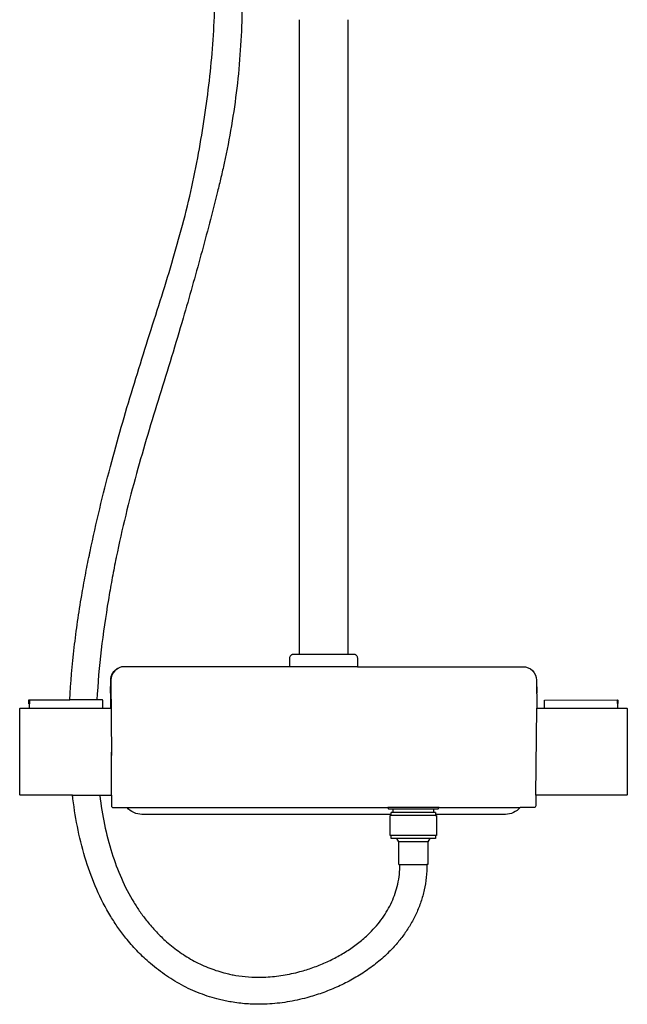
# Model space of a CAD drawing. Units: centimetres. Extents: x 0 to 0.31, y 0 to 1.28.
# Drawn here: x 0 to 0.31, y 0 to 0.51 of the extents above; entities that cross this region are included whole.
import ezdxf

# ---------------------------------------------------------------- set-up
doc = ezdxf.new("R2010")
doc.units = ezdxf.units.CM
doc.layers.add('front', color=7, linetype='Continuous')

msp = doc.modelspace()

# ---------------------------------------------------------------- linework, layer by layer
at = {"layer": 'front'}
for p, q in [((0.1419, 0.18137), (0.1449, 0.18137)), ((0.1449, 0.18137), (0.1699, 0.18137)), ((0.005, 0.15337), (0.043, 0.15337)), ((0.02732, 0.10837), (0.0475, 0.10837)), ((0.21722, 0.10187), (0.19058, 0.10187)), ((0.1964, 0.07237), (0.1969, 0.07237))]:
    msp.add_line(p, q, dxfattribs=at)
at = {"layer": 'front', "lineweight": -3}
for points in [[(0.1699, 0.50997), (0.1699, 0.18137), (0.1729, 0.18137), (0.1729, 0.18137, -0.017896), (0.17331, 0.18132, -0.063423), (0.17371, 0.1812, -0.046155), (0.17403, 0.18102, -0.046155), (0.17431, 0.18079, -0.198912), (0.1749, 0.17937), (0.1749, 0.17487), (0.26064, 0.17487), (0.26064, 0.17487, -0.199313), (0.2656, 0.17282, -0.199325), (0.26764, 0.16785), (0.26761, 0.16466), (0.2679, 0.16437), (0.2679, 0.16137), (0.26758, 0.16107), (0.26758, 0.16087), (0.2678, 0.16087), (0.26774, 0.15337), (0.27178, 0.15337), (0.27178, 0.15757), (0.30958, 0.15762), (0.30968, 0.15762), (0.30968, 0.15762, -0.414214), (0.30978, 0.15752), (0.30978, 0.15572), (0.30968, 0.15572), (0.30968, 0.15337), (0.31418, 0.15337), (0.31418, 0.15337, -0.414214), (0.31468, 0.15287), (0.31468, 0.13087), (0.31468, 0.10887), (0.31468, 0.10887, -0.414214), (0.31418, 0.10837), (0.26734, 0.10838), (0.26728, 0.10286), (0.26728, 0.10286, -0.19777), (0.26699, 0.10216, -0.197787), (0.26629, 0.10187), (0.25914, 0.10187), (0.25914, 0.10187, -0.108156), (0.25573, 0.0993, -0.108237), (0.25155, 0.09838), (0.2154, 0.09838), (0.2154, 0.09787), (0.2159, 0.09787), (0.2159, 0.08737), (0.2154, 0.08737), (0.2154, 0.08587), (0.21241, 0.08587), (0.2114, 0.08413), (0.2114, 0.07237), (0.2109, 0.07237), (0.2109, 0.07237, -0.02419), (0.21053, 0.06576, -0.027842), (0.20948, 0.05923, -0.027249), (0.20779, 0.05311, -0.025918), (0.20546, 0.04721, -0.024678), (0.20261, 0.0417, -0.023238), (0.19925, 0.03648, -0.022175), (0.19545, 0.03163, -0.020257), (0.19126, 0.02712, -0.025652), (0.18513, 0.02163, -0.022937), (0.17851, 0.01677, -0.021808), (0.17147, 0.01251, -0.020189), (0.1641, 0.00886, -0.019634), (0.15652, 0.00584, -0.019573), (0.14874, 0.00342, -0.024999), (0.13857, 0.00122, -0.027959), (0.12822, 0.00011, -0.004017), (0.12681, 0.00005, -0.004063), (0.1254, 0.00001, -0.023169), (0.11743, 0.00024, -0.023493), (0.10952, 0.0012, -0.009176), (0.10648, 0.00177, -0.009287), (0.10346, 0.00246, -0.031984), (0.09338, 0.00565, -0.030958), (0.08377, 0.01007, -0.029212), (0.07496, 0.0155, -0.027702), (0.06681, 0.0219, -0.022408), (0.06063, 0.02785, -0.021305), (0.05499, 0.03432, -0.016647), (0.05088, 0.03981, -0.015634), (0.04714, 0.04556, -0.033461), (0.03991, 0.0595, -0.026903), (0.03441, 0.07421, -0.025054), (0.03027, 0.09012, -0.019316), (0.02757, 0.10634, -0.00112), (0.02744, 0.10736, -0.001105), (0.02732, 0.10837), (0.0005, 0.10837), (0.0005, 0.10837, -0.414214), (0, 0.10887), (0, 0.13087), (0, 0.15287), (0, 0.15287, -0.414214), (0.0005, 0.15337), (0.005, 0.15337), (0.005, 0.15562), (0.0048, 0.15562), (0.0048, 0.15562, -0.414214), (0.0047, 0.15572), (0.0047, 0.15752, -0.414214), (0.0048, 0.15762), (0.0051, 0.15762), (0.026, 0.15762), (0.026, 0.15762, -0.016303), (0.02825, 0.18477, -0.013351), (0.0321, 0.21174, -0.004958), (0.034, 0.22224, -0.004018), (0.03608, 0.23271, -0.000318), (0.03626, 0.23358, -0.000313), (0.03645, 0.23445, -0.007299), (0.04143, 0.25657, -0.005711), (0.04699, 0.27856, -0.009523), (0.0586, 0.31919, -0.003482), (0.07126, 0.35952, 0.009977), (0.083, 0.39869, 0.021955), (0.09221, 0.43849, 0.01551), (0.09797, 0.47601, 0.022048), (0.1009, 0.5138)], [(0.11507, 0.51391, -0.025202), (0.11245, 0.47459, -0.024801), (0.10593, 0.43571, -0.003961), (0.10425, 0.42832, -0.002869), (0.10246, 0.42096, -0.006073), (0.09389, 0.3881, -0.004054), (0.08464, 0.35542, -0.005539), (0.07243, 0.3152, 0.009076), (0.06051, 0.2749, 0.007489), (0.0549, 0.25335, 0.009428), (0.05002, 0.23161, 0.00035), (0.04985, 0.2308, 0.00035), (0.04969, 0.22998, 0.004375), (0.04771, 0.21972, 0.004168), (0.04591, 0.20942, 0.011573), (0.04222, 0.1836, 0.016704), (0.04, 0.15762)], [(0.1399, 0.17937, -0.198912), (0.14049, 0.18079, -0.046155), (0.14077, 0.18102, -0.046155), (0.14109, 0.1812, -0.063423), (0.14149, 0.18132, -0.017896), (0.1419, 0.18137)], [(0.04716, 0.16785, -0.138719), (0.04818, 0.17152, -0.138712), (0.05098, 0.17411)], [(0.05418, 0.17487, 0.200041), (0.0492, 0.1728, 0.200053), (0.04718, 0.16781)], [(0.04716, 0.16781, -0.001399), (0.04716, 0.16785)], [(0.04718, 0.16508, -0.024416), (0.04718, 0.16508, -0.00131), (0.04718, 0.16508, -0.004565), (0.04718, 0.16508, -0.001599), (0.04718, 0.16508, -0.003427), (0.04718, 0.16507, -0.000966), (0.04718, 0.16507, -0.002224), (0.04719, 0.16504, -0.000618), (0.04719, 0.16502, -0.001364), (0.04719, 0.16495, -0.000706), (0.04719, 0.16488)], [(0.0472, 0.16511, 0.012375), (0.04719, 0.16511, 0.037859), (0.04719, 0.1651)], [(0.26764, 0.16785, -0.001399), (0.26764, 0.16781)], [(0.005, 0.15752, -0.414214), (0.0051, 0.15762)], [(0.043, 0.15752, 0.414214), (0.0429, 0.15762)], [(0.30958, 0.15762, -0.414214), (0.30968, 0.15752)], [(0.04142, 0.10837, 0.000157), (0.04144, 0.10824, 0.000158), (0.04146, 0.10811, 0.019243), (0.04395, 0.09311, 0.025036), (0.04776, 0.0784, 0.026689), (0.05266, 0.06527, 0.033898), (0.05911, 0.05283, 0.015531), (0.06236, 0.04783, 0.016746), (0.06594, 0.04305, 0.021195), (0.07077, 0.03751, 0.022278), (0.07606, 0.03241, 0.027619), (0.08294, 0.02699, 0.029816), (0.0904, 0.0224, 0.030579), (0.09841, 0.01872, 0.031519), (0.10682, 0.01605, 0.00937), (0.10935, 0.01547, 0.009454), (0.11189, 0.01499, 0.024132), (0.11849, 0.01419, 0.022725), (0.12514, 0.01401, 0.003997), (0.12633, 0.01404, 0.003959), (0.12753, 0.0141, 0.028194), (0.13639, 0.01505, 0.025074), (0.1451, 0.01693, 0.019227), (0.15184, 0.01903, 0.019619), (0.1584, 0.02165, 0.020193), (0.16472, 0.02478, 0.021958), (0.17075, 0.02842, 0.022602), (0.17628, 0.03248, 0.025922), (0.18139, 0.03705, 0.020094), (0.18478, 0.04069, 0.022292), (0.18785, 0.04461, 0.022999), (0.19049, 0.04869, 0.02521), (0.19272, 0.05301, 0.026026), (0.1945, 0.05755, 0.025821), (0.19581, 0.06224, 0.027596), (0.19664, 0.06728, 0.029608), (0.1969, 0.07237)], [(0.04752, 0.10286, 0.19777), (0.04781, 0.10216, 0.197787), (0.04851, 0.10187)], [(0.06325, 0.09838, -0.108237), (0.05907, 0.0993, -0.108156), (0.05566, 0.10187)], [(0.19058, 0.10187, -0.281457), (0.19082, 0.10168)], [(0.1909, 0.10147, 0.315299), (0.19118, 0.10127)], [(0.21662, 0.10127, 0.033546), (0.21668, 0.10128, 0.033495), (0.21674, 0.1013)], [(0.21674, 0.1013, 0.206033), (0.2169, 0.10147)], [(0.21694, 0.10168, -0.153625), (0.21705, 0.10182, -0.154435), (0.21722, 0.10187)]]:
    msp.add_lwpolyline(points, format="xyb", dxfattribs=at)
for points in [[(0.1449, 0.18137), (0.1449, 0.50997)], [(0.1399, 0.17487), (0.1399, 0.17937)], [(0.1399, 0.17487), (0.05418, 0.17487)], [(0.1749, 0.17487), (0.1399, 0.17487)], [(0.0469, 0.16437), (0.0472, 0.16468)], [(0.0469, 0.16437), (0.04719, 0.16437)], [(0.0469, 0.16437), (0.0469, 0.16137)], [(0.04718, 0.1651), (0.04716, 0.16781)], [(0.04718, 0.16781), (0.04752, 0.12886)], [(0.04718, 0.1651), (0.04718, 0.16508)], [(0.04722, 0.16107), (0.04719, 0.16488)], [(0.26761, 0.16466), (0.26758, 0.16107)], [(0.26761, 0.16437), (0.2679, 0.16437)], [(0.26762, 0.16508), (0.26762, 0.1651)], [(0.0469, 0.16137), (0.04723, 0.16104)], [(0.04722, 0.16137), (0.0469, 0.16137)], [(0.047, 0.16087), (0.04722, 0.16087), (0.04722, 0.16107)], [(0.047, 0.16087), (0.04707, 0.15338)], [(0.2679, 0.16137), (0.26757, 0.16137)], [(0.005, 0.15752), (0.005, 0.15562)], [(0.04, 0.15762), (0.026, 0.15762)], [(0.0429, 0.15762), (0.04, 0.15762)], [(0.043, 0.15337), (0.043, 0.15752)], [(0.043, 0.15337), (0.04707, 0.15337)], [(0.30968, 0.15762), (0.30968, 0.15752)], [(0.30968, 0.15572), (0.30968, 0.15752)], [(0.0475, 0.10837), (0.0475, 0.13059)], [(0.04746, 0.10837), (0.04746, 0.10812)], [(0.04746, 0.10812), (0.04751, 0.10286)], [(0.04851, 0.10187), (0.19057, 0.10187)], [(0.1924, 0.09838), (0.06325, 0.09838)], [(0.19082, 0.10168), (0.1909, 0.10147)], [(0.19086, 0.10168), (0.19082, 0.10168)], [(0.19118, 0.10127), (0.2039, 0.10127)], [(0.2154, 0.09787), (0.1919, 0.09787)], [(0.1919, 0.08737), (0.1919, 0.09787)], [(0.2154, 0.09937), (0.1924, 0.09937)], [(0.1924, 0.09787), (0.1924, 0.09937)], [(0.19342, 0.09938), (0.19342, 0.10127)], [(0.2039, 0.10127), (0.21662, 0.10127)], [(0.21438, 0.10127), (0.21438, 0.09937)], [(0.2154, 0.09937), (0.2154, 0.09838)], [(0.2169, 0.10147), (0.21698, 0.10168)], [(0.21698, 0.10168), (0.21694, 0.10168)], [(0.21722, 0.10187), (0.25914, 0.10187)], [(0.2154, 0.08737), (0.1919, 0.08737)], [(0.1924, 0.08587), (0.1924, 0.08737)], [(0.21241, 0.08587), (0.1924, 0.08587)], [(0.1964, 0.08413), (0.19539, 0.08587)], [(0.1964, 0.07237), (0.1964, 0.08413)], [(0.20096, 0.08413), (0.1964, 0.08413)], [(0.2114, 0.08413), (0.20096, 0.08413)], [(0.1969, 0.07237), (0.2109, 0.07237)]]:
    msp.add_lwpolyline(points, dxfattribs=at)
at = {"layer": 'front'}
for points in [[(0.26734, 0.10838), (0.26774, 0.15337)], [(0.27178, 0.15337), (0.30968, 0.15337)]]:
    msp.add_lwpolyline(points, dxfattribs=at)

doc.saveas('drawing.dxf')
